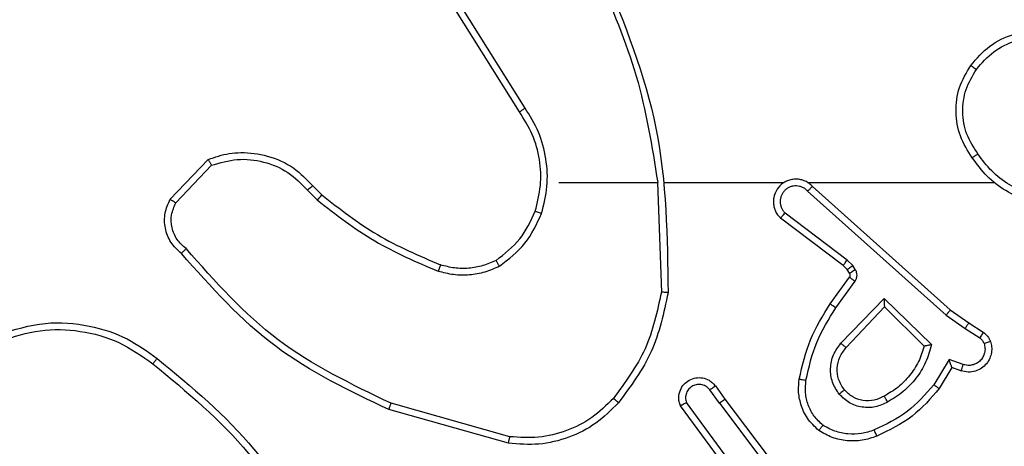
# Model space of a CAD drawing. Units: millimetres. Extents: x -4534 to 4839, y -3372 to 3112.
# Drawn here: x 260 to 290, y 1555 to 1568 of the extents above; entities that cross this region are included whole.
import ezdxf

# ---------------------------------------------------------------- set-up
doc = ezdxf.new("R2010")
doc.units = ezdxf.units.MM
doc.layers.add('Toestel 2D', color=7, linetype='Continuous', lineweight=20)

# ---------------------------------------------------------------- blocks, each defined once
blk = doc.blocks.new('wd1561')
at = {"color": 7, "linetype": 'Continuous', "lineweight": 25}
for p, q in [((-337.6789, 44.6382), (-337.8713, 44.944)), ((-337.6624, 44.6494), (-337.8544, 44.9548)), ((-338.7161, 44.3789), (-338.6035, 44.4971)), ((-338.6994, 44.3682), (-338.5937, 44.4796)), ((-338.2926, 44.4187), (-338.2663, 44.3919)), ((-337.5621, 44.4288), (-337.2684, 44.4288)), ((-337.2686, 44.4288), (-337.2576, 44.1033)), ((-337.2483, 44.4288), (-336.8928, 44.4288)), ((-336.8237, 44.4288), (-336.2695, 44.4288)), ((-336.8092, 44.4169), (-336.3996, 44.0505)), ((-338.3082, 44.406), (-338.2794, 44.3766)), ((-336.8232, 44.4027), (-336.4118, 44.0348)), ((-336.7054, 44.1984), (-336.8904, 44.338)), ((-336.7177, 44.1825), (-336.9034, 44.3227)), ((-336.7061, 44.1704), (-336.7177, 44.1825)), ((-336.6895, 44.1817), (-336.7054, 44.1984)), ((-336.6819, 44.1708), (-336.6895, 44.1817)), ((-336.6985, 44.1594), (-336.7061, 44.1704)), ((-336.7561, 44.0683), (-336.6986, 44.1473)), ((-336.7396, 44.0566), (-336.6823, 44.1354)), ((-336.7243, 43.9512), (-336.5959, 44.0845)), ((-336.5959, 44.0845), (-336.4552, 43.9473)), ((-336.709, 43.9385), (-336.5955, 44.0595)), ((-336.5955, 44.0595), (-336.477, 43.9428)), ((-336.4118, 44.0348), (-336.3559, 43.9949)), ((-336.3996, 44.0505), (-336.345, 44.0116)), ((-336.345, 44.0116), (-336.3019, 43.9839)), ((-336.3559, 43.9949), (-336.3124, 43.967)), ((-336.4033, 43.9035), (-336.4488, 43.828)), ((-336.361, 43.8883), (-336.4033, 43.9035)), ((-336.3949, 43.8793), (-336.4324, 43.817)), ((-336.3679, 43.8695), (-336.3949, 43.8793)), ((-337.0848, 43.7738), (-337.1134, 43.8127)), ((-337.0973, 43.8247), (-337.0689, 43.7859)), ((-337.7074, 43.674), (-338.0604, 43.7733)), ((-337.0151, 43.5482), (-337.1834, 43.7756)), ((-337.0848, 43.7738), (-336.8588, 43.474)), ((-337.0689, 43.7859), (-336.8436, 43.4872)), ((-337.7116, 43.6546), (-338.0667, 43.7544)), ((-337.0308, 43.5358), (-337.2011, 43.766))]:
    blk.add_line(p, q, dxfattribs=at)
for points, knots in [([(-337.4474, 45.045), (-337.4048, 44.946), (-337.3196, 44.748), (-337.2855, 44.5352), (-337.2684, 44.4288)], [0, 0, 0, 0, 0.4999897, 1, 1, 1, 1]), ([(-337.4296, 45.0534), (-337.3677, 44.9008), (-337.2438, 44.5956), (-337.2398, 44.2662), (-337.2377, 44.1015)], [0, 0, 0, 0, 0.5, 1, 1, 1, 1]), ([(-336.3388, 44.776), (-336.3212, 44.7964), (-336.2861, 44.8373), (-336.2119, 44.8718), (-336.1308, 44.8833), (-336.0791, 44.8682), (-336.0532, 44.8606)], [0, 0, 0, 0, 0.2499944, 0.5000142, 0.749997, 1, 1, 1, 1]), ([(-336.3222, 44.7644), (-336.3061, 44.783), (-336.2739, 44.8203), (-336.2061, 44.8523), (-336.1318, 44.8629), (-336.0844, 44.8492), (-336.0607, 44.8423)], [0, 0, 0, 0, 0.249951, 0.499942, 0.749767, 1, 1, 1, 1]), ([(-336.3342, 44.5019), (-336.3477, 44.5228), (-336.3742, 44.5642), (-336.3861, 44.638), (-336.3768, 44.7122), (-336.3515, 44.7547), (-336.3388, 44.776)], [0, 0, 0, 0, 0.251977, 0.49855, 0.748894, 1, 1, 1, 1]), ([(-336.3176, 44.5134), (-336.3299, 44.5324), (-336.3545, 44.5703), (-336.3656, 44.6381), (-336.3568, 44.7061), (-336.3337, 44.745), (-336.3222, 44.7644)], [0, 0, 0, 0, 0.250232, 0.500077, 0.750045, 1, 1, 1, 1]), ([(-336.3388, 44.776), (-336.3385, 44.7758), (-336.338, 44.7755), (-336.3342, 44.7728), (-336.3287, 44.769), (-336.3244, 44.7659), (-336.3222, 44.7644)], [0, 0, 0, 0, 0.250474, 0.50015, 0.749909, 1, 1, 1, 1]), ([(-337.6789, 44.6382), (-337.6788, 44.6383), (-337.6784, 44.6385), (-337.676, 44.6402), (-337.673, 44.6422), (-337.67, 44.6443), (-337.6664, 44.6467), (-337.6637, 44.6485), (-337.6624, 44.6494)], [0, 0, 0, 0, 0.194997, 0.426707, 0.555645, 0.694642, 0.84291, 1, 1, 1, 1]), ([(-337.6132, 44.3368), (-337.6066, 44.3634), (-337.5932, 44.4166), (-337.5981, 44.4993), (-337.6189, 44.5795), (-337.6479, 44.6261), (-337.6624, 44.6494)], [0, 0, 0, 0, 0.249917, 0.499977, 0.750056, 1, 1, 1, 1]), ([(-337.6321, 44.3433), (-337.6258, 44.3684), (-337.613, 44.4187), (-337.6172, 44.4968), (-337.6374, 44.5725), (-337.6651, 44.6163), (-337.6789, 44.6382)], [0, 0, 0, 0, 0.250003, 0.500006, 0.750005, 1, 1, 1, 1]), ([(-338.6035, 44.4971), (-338.5828, 44.504), (-338.5512, 44.5145), (-338.4915, 44.5191), (-338.4246, 44.5105), (-338.3488, 44.4766), (-338.3106, 44.4372), (-338.2926, 44.4187)], [0, 0, 0, 0, 0.190203, 0.290678, 0.522234, 0.77512, 1, 1, 1, 1]), ([(-336.3176, 44.5134), (-336.3188, 44.5125), (-336.3213, 44.5108), (-336.3247, 44.5084), (-336.3277, 44.5063), (-336.3309, 44.5041), (-336.3336, 44.5022), (-336.334, 44.502), (-336.3342, 44.5019)], [0, 0, 0, 0, 0.145016, 0.284843, 0.418577, 0.54623, 0.78361, 1, 1, 1, 1]), ([(-336.1025, 44.361), (-336.1257, 44.3646), (-336.1721, 44.3717), (-336.2361, 44.4023), (-336.2927, 44.445), (-336.3204, 44.4829), (-336.3342, 44.5019)], [0, 0, 0, 0, 0.250013, 0.50001, 0.750019, 1, 1, 1, 1]), ([(-336.1021, 44.3811), (-336.1237, 44.3846), (-336.1669, 44.3916), (-336.2261, 44.4208), (-336.2789, 44.4604), (-336.3047, 44.4958), (-336.3176, 44.5134)], [0, 0, 0, 0, 0.249925, 0.499994, 0.75009, 1, 1, 1, 1]), ([(-338.6035, 44.4971), (-338.6034, 44.4969), (-338.6031, 44.4964), (-338.6015, 44.4936), (-338.5997, 44.4903), (-338.5979, 44.4871), (-338.5959, 44.4835), (-338.5944, 44.4809), (-338.5937, 44.4796)], [0, 0, 0, 0, 0.213512, 0.450339, 0.578626, 0.712945, 0.853423, 1, 1, 1, 1]), ([(-338.5937, 44.4796), (-338.5683, 44.4869), (-338.5177, 44.5017), (-338.438, 44.493), (-338.3639, 44.4624), (-338.3268, 44.4248), (-338.3082, 44.406)], [0, 0, 0, 0, 0.249981, 0.499931, 0.749818, 1, 1, 1, 1]), ([(-338.2926, 44.4187), (-338.2928, 44.4185), (-338.2934, 44.4181), (-338.2969, 44.4152), (-338.3021, 44.411), (-338.3062, 44.4077), (-338.3082, 44.406)], [0, 0, 0, 0, 0.250163, 0.50001, 0.749852, 1, 1, 1, 1]), ([(-336.8092, 44.4169), (-336.8124, 44.4201), (-336.8188, 44.4263), (-336.8307, 44.433), (-336.8434, 44.4373), (-336.8568, 44.4389), (-336.8703, 44.4378), (-336.8833, 44.4341), (-336.8953, 44.4278), (-336.909, 44.4166), (-336.9191, 44.4015), (-336.9242, 44.3845), (-336.9254, 44.3711), (-336.9239, 44.3576), (-336.9197, 44.3446), (-336.913, 44.3326), (-336.9066, 44.326), (-336.9034, 44.3227)], [0, 0, 0, 0, 0.062539, 0.125055, 0.187566, 0.250134, 0.312607, 0.37517, 0.437702, 0.500222, 0.622264, 0.684204, 0.746546, 0.8093, 0.872449, 0.936033, 1, 1, 1, 1]), ([(-336.8232, 44.4027), (-336.8254, 44.405), (-336.8298, 44.4094), (-336.838, 44.4142), (-336.8469, 44.4174), (-336.8562, 44.4188), (-336.8657, 44.4182), (-336.8748, 44.4157), (-336.8833, 44.4115), (-336.8907, 44.4057), (-336.8969, 44.3985), (-336.9029, 44.3874), (-336.9055, 44.3748), (-336.9042, 44.3623), (-336.9013, 44.3533), (-336.8968, 44.3449), (-336.8926, 44.3403), (-336.8904, 44.338)], [0, 0, 0, 0, 0.0625469, 0.1250518, 0.1876118, 0.2501865, 0.3126512, 0.375173, 0.4376959, 0.5002762, 0.5628079, 0.6253065, 0.7497862, 0.8122469, 0.8747801, 0.9374164, 1, 1, 1, 1]), ([(-336.8092, 44.4169), (-336.8093, 44.4168), (-336.8097, 44.4164), (-336.812, 44.414), (-336.8146, 44.4113), (-336.8172, 44.4088), (-336.82, 44.4059), (-336.8221, 44.4038), (-336.8232, 44.4027)], [0, 0, 0, 0, 0.21966, 0.459035, 0.586203, 0.719115, 0.856964, 1, 1, 1, 1]), ([(-338.2663, 44.3919), (-338.2665, 44.3916), (-338.267, 44.391), (-338.2705, 44.387), (-338.2749, 44.3819), (-338.2779, 44.3784), (-338.2794, 44.3766)], [0, 0, 0, 0, 0.279725, 0.559231, 0.779376, 1, 1, 1, 1]), ([(-338.2663, 44.3919), (-338.2126, 44.3501), (-338.104, 44.2655), (-337.9774, 44.2113), (-337.9135, 44.184)], [0, 0, 0, 0, 0.49467, 1, 1, 1, 1]), ([(-338.6829, 44.2177), (-338.6942, 44.2282), (-338.7166, 44.249), (-338.7328, 44.2925), (-338.7343, 44.3382), (-338.7221, 44.3654), (-338.7161, 44.3789)], [0, 0, 0, 0, 0.2549485, 0.5066039, 0.7549535, 1, 1, 1, 1]), ([(-338.7161, 44.3789), (-338.7159, 44.3787), (-338.7155, 44.3785), (-338.7128, 44.3767), (-338.7096, 44.3747), (-338.7066, 44.3728), (-338.7031, 44.3706), (-338.7006, 44.369), (-338.6994, 44.3682)], [0, 0, 0, 0, 0.215599, 0.45353, 0.581303, 0.715103, 0.854717, 1, 1, 1, 1]), ([(-338.669, 44.2322), (-338.6786, 44.2407), (-338.6977, 44.2577), (-338.7125, 44.2939), (-338.7147, 44.3329), (-338.7045, 44.3564), (-338.6994, 44.3682)], [0, 0, 0, 0, 0.249921, 0.499883, 0.749629, 1, 1, 1, 1]), ([(-338.2794, 44.3766), (-338.224, 44.3336), (-338.1134, 44.2476), (-337.9846, 44.1926), (-337.9202, 44.1651)], [0, 0, 0, 0, 0.500026, 1, 1, 1, 1]), ([(-337.7483, 44.1973), (-337.723, 44.2169), (-337.6724, 44.2562), (-337.6456, 44.3143), (-337.6321, 44.3433)], [0, 0, 0, 0, 0.499998, 1, 1, 1, 1]), ([(-337.7383, 44.18), (-337.7111, 44.2011), (-337.6567, 44.2432), (-337.6277, 44.3056), (-337.6132, 44.3368)], [0, 0, 0, 0, 0.499992, 1, 1, 1, 1]), ([(-337.6321, 44.3433), (-337.6319, 44.3432), (-337.6313, 44.343), (-337.6269, 44.3415), (-337.6207, 44.3393), (-337.6157, 44.3376), (-337.6132, 44.3368)], [0, 0, 0, 0, 0.250156, 0.49973, 0.749699, 1, 1, 1, 1]), ([(-336.9034, 44.3227), (-336.9034, 44.3227), (-336.9033, 44.3229), (-336.9022, 44.3241), (-336.8998, 44.327), (-336.8954, 44.3321), (-336.8921, 44.336), (-336.8904, 44.338)], [0, 0, 0, 0, 0.1285319, 0.256909, 0.5076526, 0.7553989, 1, 1, 1, 1]), ([(-338.6829, 44.2177), (-338.6827, 44.2179), (-338.6823, 44.2183), (-338.6799, 44.2208), (-338.6772, 44.2236), (-338.6747, 44.2262), (-338.672, 44.2291), (-338.67, 44.2312), (-338.669, 44.2322)], [0, 0, 0, 0, 0.228315, 0.470134, 0.597208, 0.72793, 0.862119, 1, 1, 1, 1]), ([(-338.0667, 43.7544), (-338.1835, 43.81), (-338.4202, 43.9226), (-338.5945, 44.1185), (-338.6829, 44.2177)], [0, 0, 0, 0, 0.493272, 1, 1, 1, 1]), ([(-338.0604, 43.7733), (-338.1773, 43.8293), (-338.411, 43.9414), (-338.583, 44.1352), (-338.669, 44.2322)], [0, 0, 0, 0, 0.499984, 1, 1, 1, 1]), ([(-337.9135, 44.184), (-337.9135, 44.1838), (-337.9137, 44.1835), (-337.9146, 44.181), (-337.9158, 44.1776), (-337.917, 44.1741), (-337.9185, 44.1698), (-337.9196, 44.1667), (-337.9202, 44.1651)], [0, 0, 0, 0, 0.181426, 0.408322, 0.538701, 0.681059, 0.834695, 1, 1, 1, 1]), ([(-337.7383, 44.18), (-337.7525, 44.1736), (-337.7811, 44.1608), (-337.8276, 44.1531), (-337.8748, 44.1531), (-337.905, 44.1611), (-337.9202, 44.1651)], [0, 0, 0, 0, 0.249919, 0.499961, 0.750039, 1, 1, 1, 1]), ([(-337.7483, 44.1973), (-337.7613, 44.1915), (-337.7872, 44.18), (-337.8295, 44.1729), (-337.8723, 44.1731), (-337.8998, 44.1803), (-337.9135, 44.184)], [0, 0, 0, 0, 0.250001, 0.499982, 0.750055, 1, 1, 1, 1]), ([(-337.7383, 44.18), (-337.7391, 44.1815), (-337.7408, 44.1844), (-337.7431, 44.1884), (-337.745, 44.1916), (-337.7467, 44.1946), (-337.748, 44.1969), (-337.7482, 44.1972), (-337.7483, 44.1973)], [0, 0, 0, 0, 0.1673089, 0.3225727, 0.4654609, 0.5967411, 0.8223044, 1, 1, 1, 1]), ([(-336.7177, 44.1825), (-336.7174, 44.1828), (-336.7169, 44.1833), (-336.7136, 44.1876), (-336.7096, 44.1928), (-336.7068, 44.1965), (-336.7054, 44.1984)], [0, 0, 0, 0, 0.280106, 0.559178, 0.779599, 1, 1, 1, 1]), ([(-336.7061, 44.1704), (-336.7058, 44.1706), (-336.7051, 44.171), (-336.7006, 44.174), (-336.6952, 44.1778), (-336.6914, 44.1804), (-336.6895, 44.1817)], [0, 0, 0, 0, 0.279754, 0.558729, 0.779299, 1, 1, 1, 1]), ([(-336.6986, 44.1473), (-336.6981, 44.1482), (-336.697, 44.1499), (-336.6965, 44.1531), (-336.6968, 44.1565), (-336.6979, 44.1584), (-336.6985, 44.1594)], [0, 0, 0, 0, 0.237349, 0.483182, 0.737465, 1, 1, 1, 1]), ([(-336.6985, 44.1594), (-336.6982, 44.1596), (-336.6975, 44.16), (-336.6931, 44.1631), (-336.6876, 44.1668), (-336.6838, 44.1694), (-336.6819, 44.1708)], [0, 0, 0, 0, 0.279754, 0.558727, 0.779295, 1, 1, 1, 1]), ([(-336.6823, 44.1354), (-336.6807, 44.1382), (-336.6774, 44.1436), (-336.676, 44.153), (-336.6772, 44.1625), (-336.6803, 44.168), (-336.6819, 44.1708)], [0, 0, 0, 0, 0.2498973, 0.4998881, 0.7497671, 1, 1, 1, 1]), ([(-336.6986, 44.1473), (-336.6983, 44.147), (-336.6977, 44.1466), (-336.6933, 44.1435), (-336.6879, 44.1395), (-336.6841, 44.1368), (-336.6823, 44.1354)], [0, 0, 0, 0, 0.2797606, 0.5589997, 0.7795584, 1, 1, 1, 1]), ([(-337.2576, 44.1033), (-337.27, 44.0456), (-337.2948, 43.9301), (-337.3651, 43.8352), (-337.4002, 43.7877)], [0, 0, 0, 0, 0.500005, 1, 1, 1, 1]), ([(-337.2377, 44.1015), (-337.2504, 44.0417), (-337.2758, 43.922), (-337.3487, 43.8239), (-337.3851, 43.7748)], [0, 0, 0, 0, 0.500008, 1, 1, 1, 1]), ([(-337.2377, 44.1015), (-337.238, 44.1015), (-337.2384, 44.1016), (-337.2414, 44.1018), (-337.2452, 44.1022), (-337.2487, 44.1025), (-337.253, 44.1029), (-337.2561, 44.1032), (-337.2576, 44.1033)], [0, 0, 0, 0, 0.2048845, 0.4392434, 0.5675989, 0.7042568, 0.8482708, 1, 1, 1, 1]), ([(-336.8481, 43.8452), (-336.839, 43.885), (-336.8209, 43.9646), (-336.7777, 44.0337), (-336.7561, 44.0683)], [0, 0, 0, 0, 0.500229, 1, 1, 1, 1]), ([(-336.7561, 44.0683), (-336.7558, 44.0681), (-336.7553, 44.0678), (-336.7515, 44.0651), (-336.746, 44.0612), (-336.7418, 44.0581), (-336.7396, 44.0566)], [0, 0, 0, 0, 0.250484, 0.500163, 0.749658, 1, 1, 1, 1]), ([(-336.5959, 44.0845), (-336.5959, 44.0809), (-336.5958, 44.0749), (-336.5956, 44.0682), (-336.5955, 44.0641), (-336.5955, 44.0615), (-336.5955, 44.0598), (-336.5955, 44.0596), (-336.5955, 44.0595)], [0, 0, 0, 0, 0.308387, 0.50164, 0.641024, 0.769456, 0.888461, 1, 1, 1, 1]), ([(-336.8282, 43.8418), (-336.8194, 43.88), (-336.802, 43.9566), (-336.7604, 44.0233), (-336.7396, 44.0566)], [0, 0, 0, 0, 0.5, 1, 1, 1, 1]), ([(-336.3996, 44.0505), (-336.3997, 44.0504), (-336.3999, 44.05), (-336.4017, 44.0477), (-336.4039, 44.0448), (-336.4062, 44.0419), (-336.4089, 44.0385), (-336.4108, 44.0361), (-336.4118, 44.0348)], [0, 0, 0, 0, 0.198111, 0.430548, 0.559895, 0.697835, 0.844727, 1, 1, 1, 1]), ([(-339.2256, 43.9775), (-339.1797, 43.9916), (-339.0919, 44.0187), (-338.9592, 44.0081), (-338.845, 43.971), (-338.7837, 43.9271), (-338.7547, 43.9064)], [0, 0, 0, 0, 0.286585, 0.548786, 0.786609, 1, 1, 1, 1]), ([(-336.345, 44.0116), (-336.3451, 44.0114), (-336.3453, 44.0109), (-336.3471, 44.0082), (-336.3491, 44.005), (-336.3511, 44.0021), (-336.3534, 43.9986), (-336.3551, 43.9962), (-336.3559, 43.9949)], [0, 0, 0, 0, 0.21636, 0.454812, 0.58263, 0.716095, 0.855325, 1, 1, 1, 1]), ([(-339.2182, 43.9589), (-339.1801, 43.971), (-339.1037, 43.9953), (-338.9826, 43.9915), (-338.8657, 43.9594), (-338.8001, 43.9134), (-338.7672, 43.8904)], [0, 0, 0, 0, 0.249989, 0.499958, 0.749887, 1, 1, 1, 1]), ([(-336.3019, 43.9839), (-336.3021, 43.9836), (-336.3024, 43.9829), (-336.3052, 43.9784), (-336.3087, 43.9728), (-336.3112, 43.969), (-336.3124, 43.967)], [0, 0, 0, 0, 0.28033, 0.559079, 0.779714, 1, 1, 1, 1]), ([(-336.3019, 43.9839), (-336.2972, 43.9803), (-336.2878, 43.9731), (-336.283, 43.9622), (-336.2806, 43.9568)], [0, 0, 0, 0, 0.500081, 1, 1, 1, 1]), ([(-336.7294, 43.7998), (-336.737, 43.8115), (-336.752, 43.8347), (-336.7574, 43.8765), (-336.7491, 43.9179), (-336.7326, 43.9401), (-336.7243, 43.9512)], [0, 0, 0, 0, 0.2503206, 0.5001107, 0.7500524, 1, 1, 1, 1]), ([(-336.7243, 43.9512), (-336.723, 43.9501), (-336.7204, 43.948), (-336.717, 43.9452), (-336.7141, 43.9428), (-336.7115, 43.9406), (-336.7094, 43.9389), (-336.7092, 43.9386), (-336.709, 43.9385)], [0, 0, 0, 0, 0.165572, 0.319684, 0.461892, 0.592421, 0.818931, 1, 1, 1, 1]), ([(-336.4552, 43.9473), (-336.4603, 43.9295), (-336.4705, 43.8939), (-336.5003, 43.8467), (-336.5382, 43.8057), (-336.5699, 43.7865), (-336.5857, 43.777)], [0, 0, 0, 0, 0.249933, 0.500014, 0.750088, 1, 1, 1, 1]), ([(-336.4552, 43.9473), (-336.4571, 43.9469), (-336.4605, 43.9461), (-336.4657, 43.9451), (-336.4699, 43.9442), (-336.4733, 43.9435), (-336.4754, 43.9431), (-336.4768, 43.9429), (-336.4769, 43.9429), (-336.477, 43.9429)], [0, 0, 0, 0, 0.1773581, 0.3204112, 0.5012263, 0.6367639, 0.7644399, 0.8854023, 1, 1, 1, 1]), ([(-336.2806, 43.9568), (-336.2791, 43.9515), (-336.2762, 43.9408), (-336.277, 43.9235), (-336.282, 43.9062), (-336.2919, 43.89), (-336.3065, 43.8766), (-336.3251, 43.8678), (-336.3466, 43.8643), (-336.3607, 43.8678), (-336.3679, 43.8695)], [0, 0, 0, 0, 0.105927, 0.217304, 0.33413, 0.456406, 0.584148, 0.717352, 0.855911, 1, 1, 1, 1]), ([(-336.2992, 43.9502), (-336.2981, 43.9458), (-336.2958, 43.937), (-336.2972, 43.9232), (-336.3021, 43.9104), (-336.3103, 43.8994), (-336.3213, 43.8912), (-336.3341, 43.8863), (-336.346, 43.8852), (-336.3551, 43.8864), (-336.3594, 43.8878), (-336.361, 43.8883)], [0, 0, 0, 0, 0.1249, 0.249712, 0.374669, 0.499817, 0.625329, 0.749737, 0.874754, 0.953633, 1, 1, 1, 1]), ([(-336.3124, 43.967), (-336.3095, 43.9648), (-336.3037, 43.9602), (-336.3007, 43.9535), (-336.2992, 43.9502)], [0, 0, 0, 0, 0.500114, 1, 1, 1, 1]), ([(-336.2806, 43.9568), (-336.2808, 43.9567), (-336.2814, 43.9564), (-336.2857, 43.9549), (-336.2918, 43.9527), (-336.2967, 43.951), (-336.2992, 43.9502)], [0, 0, 0, 0, 0.249705, 0.499621, 0.749561, 1, 1, 1, 1]), ([(-336.7142, 43.8128), (-336.7208, 43.8231), (-336.7332, 43.8425), (-336.737, 43.8775), (-336.7301, 43.9113), (-336.716, 43.9295), (-336.709, 43.9385)], [0, 0, 0, 0, 0.265173, 0.499944, 0.752711, 1, 1, 1, 1]), ([(-336.477, 43.9428), (-336.482, 43.9273), (-336.4921, 43.8962), (-336.5193, 43.855), (-336.5535, 43.8195), (-336.5817, 43.8029), (-336.5958, 43.7946)], [0, 0, 0, 0, 0.249997, 0.500014, 0.750006, 1, 1, 1, 1]), ([(-338.7672, 43.8904), (-338.7663, 43.8917), (-338.7644, 43.8941), (-338.7617, 43.8975), (-338.7595, 43.9004), (-338.7571, 43.9034), (-338.7552, 43.9059), (-338.7549, 43.9062), (-338.7547, 43.9064)], [0, 0, 0, 0, 0.149922, 0.293168, 0.428712, 0.557221, 0.792323, 1, 1, 1, 1]), ([(-338.7672, 43.8904), (-338.6663, 43.8069), (-338.4645, 43.6399), (-338.3386, 43.4101), (-338.2757, 43.2952)], [0, 0, 0, 0, 0.499996, 1, 1, 1, 1]), ([(-338.7547, 43.9064), (-338.6525, 43.8219), (-338.4481, 43.653), (-338.321, 43.4203), (-338.2574, 43.3039)], [0, 0, 0, 0, 0.500137, 1, 1, 1, 1]), ([(-336.3949, 43.8793), (-336.3949, 43.8794), (-336.395, 43.8796), (-336.3956, 43.8813), (-336.3964, 43.8839), (-336.3978, 43.8879), (-336.4001, 43.8945), (-336.4021, 43.9002), (-336.4033, 43.9035)], [0, 0, 0, 0, 0.1112163, 0.2297905, 0.3578726, 0.4977453, 0.7027123, 1, 1, 1, 1]), ([(-336.3679, 43.8695), (-336.3678, 43.8698), (-336.3675, 43.8704), (-336.3659, 43.8747), (-336.3636, 43.8809), (-336.3619, 43.8858), (-336.361, 43.8883)], [0, 0, 0, 0, 0.250426, 0.500086, 0.749862, 1, 1, 1, 1]), ([(-337.2011, 43.766), (-337.2025, 43.77), (-337.2052, 43.7778), (-337.2065, 43.7937), (-337.2027, 43.8123), (-337.1913, 43.8301), (-337.1751, 43.843), (-337.1559, 43.8497), (-337.135, 43.8495), (-337.1182, 43.8434), (-337.1055, 43.8345), (-337.1001, 43.8281), (-337.0973, 43.8247)], [0, 0, 0, 0, 0.072751, 0.142629, 0.273137, 0.392237, 0.499899, 0.623625, 0.735218, 0.854975, 0.924375, 1, 1, 1, 1]), ([(-337.1134, 43.8127), (-337.1166, 43.8163), (-337.123, 43.8234), (-337.1366, 43.829), (-337.151, 43.8297), (-337.1649, 43.8253), (-337.1763, 43.8163), (-337.1838, 43.8039), (-337.1868, 43.7896), (-337.1845, 43.7803), (-337.1834, 43.7756)], [0, 0, 0, 0, 0.1251016, 0.2500968, 0.3751027, 0.4999966, 0.6250413, 0.7499956, 0.8750059, 1, 1, 1, 1]), ([(-336.7901, 43.6922), (-336.8023, 43.704), (-336.8255, 43.7263), (-336.8443, 43.7684), (-336.852, 43.8084), (-336.8493, 43.8335), (-336.8481, 43.8452)], [0, 0, 0, 0, 0.294209, 0.558964, 0.794248, 1, 1, 1, 1]), ([(-336.8481, 43.8452), (-336.8477, 43.8452), (-336.8471, 43.845), (-336.8426, 43.8442), (-336.836, 43.8431), (-336.8308, 43.8422), (-336.8282, 43.8418)], [0, 0, 0, 0, 0.249922, 0.499778, 0.749826, 1, 1, 1, 1]), ([(-336.7781, 43.7082), (-336.7872, 43.7168), (-336.8053, 43.7341), (-336.8226, 43.7677), (-336.8316, 43.8044), (-336.8293, 43.8293), (-336.8282, 43.8418)], [0, 0, 0, 0, 0.25002, 0.499996, 0.749963, 1, 1, 1, 1]), ([(-336.4488, 43.828), (-336.4735, 43.7996), (-336.5231, 43.7427), (-336.5913, 43.7103), (-336.6253, 43.694)], [0, 0, 0, 0, 0.499988, 1, 1, 1, 1]), ([(-336.4324, 43.817), (-336.4326, 43.8171), (-336.433, 43.8174), (-336.4355, 43.8191), (-336.4385, 43.8211), (-336.4415, 43.8231), (-336.445, 43.8255), (-336.4475, 43.8272), (-336.4488, 43.828)], [0, 0, 0, 0, 0.206528, 0.441861, 0.570005, 0.705916, 0.849686, 1, 1, 1, 1]), ([(-337.0973, 43.8247), (-337.0976, 43.8245), (-337.098, 43.8241), (-337.1017, 43.8213), (-337.107, 43.8174), (-337.1113, 43.8143), (-337.1134, 43.8127)], [0, 0, 0, 0, 0.249602, 0.500009, 0.749967, 1, 1, 1, 1]), ([(-336.7142, 43.8128), (-336.7144, 43.8125), (-336.7149, 43.8121), (-336.7184, 43.8091), (-336.7234, 43.8049), (-336.7274, 43.8015), (-336.7294, 43.7998)], [0, 0, 0, 0, 0.250537, 0.500276, 0.749883, 1, 1, 1, 1]), ([(-336.5857, 43.777), (-336.5977, 43.7713), (-336.6217, 43.7599), (-336.6621, 43.7598), (-336.7006, 43.7723), (-336.7198, 43.7907), (-336.7294, 43.7998)], [0, 0, 0, 0, 0.249992, 0.499874, 0.749685, 1, 1, 1, 1]), ([(-336.5958, 43.7946), (-336.6055, 43.7898), (-336.6254, 43.78), (-336.6589, 43.78), (-336.6906, 43.7903), (-336.7063, 43.8052), (-336.7142, 43.8128)], [0, 0, 0, 0, 0.246849, 0.507818, 0.749933, 1, 1, 1, 1]), ([(-336.4324, 43.817), (-336.4576, 43.7878), (-336.5094, 43.7276), (-336.5811, 43.6933), (-336.618, 43.6757)], [0, 0, 0, 0, 0.485354, 1, 1, 1, 1]), ([(-338.0667, 43.7544), (-338.0667, 43.7546), (-338.0666, 43.755), (-338.0656, 43.7579), (-338.0645, 43.7613), (-338.0633, 43.7648), (-338.0619, 43.7688), (-338.0609, 43.7718), (-338.0604, 43.7733)], [0, 0, 0, 0, 0.200777, 0.434001, 0.563121, 0.700405, 0.846087, 1, 1, 1, 1]), ([(-337.3851, 43.7748), (-337.4066, 43.7533), (-337.4495, 43.7104), (-337.5317, 43.6694), (-337.6208, 43.6473), (-337.6813, 43.6522), (-337.7116, 43.6546)], [0, 0, 0, 0, 0.2499946, 0.4999964, 0.750001, 1, 1, 1, 1]), ([(-337.4002, 43.7877), (-337.4205, 43.7677), (-337.4611, 43.7275), (-337.5385, 43.6895), (-337.622, 43.668), (-337.6789, 43.672), (-337.7074, 43.674)], [0, 0, 0, 0, 0.249856, 0.499985, 0.750118, 1, 1, 1, 1]), ([(-337.3851, 43.7748), (-337.3854, 43.775), (-337.386, 43.7755), (-337.39, 43.7789), (-337.395, 43.7832), (-337.3985, 43.7862), (-337.4002, 43.7877)], [0, 0, 0, 0, 0.27973, 0.559056, 0.779721, 1, 1, 1, 1]), ([(-337.2011, 43.766), (-337.201, 43.766), (-337.2008, 43.7661), (-337.1997, 43.7667), (-337.1979, 43.7676), (-337.1949, 43.7693), (-337.19, 43.772), (-337.1856, 43.7744), (-337.1834, 43.7756)], [0, 0, 0, 0, 0.132111, 0.262165, 0.390388, 0.516654, 0.761812, 1, 1, 1, 1]), ([(-337.0848, 43.7738), (-337.0827, 43.7754), (-337.0785, 43.7785), (-337.0732, 43.7824), (-337.0695, 43.7852), (-337.0691, 43.7856), (-337.0689, 43.7859)], [0, 0, 0, 0, 0.250129, 0.500046, 0.749774, 1, 1, 1, 1]), ([(-336.5857, 43.777), (-336.5866, 43.7786), (-336.5884, 43.7818), (-336.5909, 43.786), (-336.5927, 43.7893), (-336.5944, 43.7922), (-336.5956, 43.7942), (-336.5957, 43.7944), (-336.5958, 43.7946)], [0, 0, 0, 0, 0.180211, 0.344878, 0.493618, 0.625888, 0.844473, 1, 1, 1, 1]), ([(-336.7901, 43.6922), (-336.79, 43.6924), (-336.7896, 43.6928), (-336.7875, 43.6956), (-336.7852, 43.6987), (-336.7831, 43.7015), (-336.7807, 43.7047), (-336.779, 43.707), (-336.7781, 43.7082)], [0, 0, 0, 0, 0.227263, 0.469075, 0.595962, 0.726604, 0.861603, 1, 1, 1, 1]), ([(-336.618, 43.6757), (-336.6323, 43.6708), (-336.6608, 43.6612), (-336.7063, 43.6606), (-336.7509, 43.6698), (-336.7771, 43.6848), (-336.7901, 43.6922)], [0, 0, 0, 0, 0.249997, 0.499994, 0.749984, 1, 1, 1, 1]), ([(-336.6253, 43.694), (-336.638, 43.6898), (-336.6633, 43.6813), (-336.7036, 43.681), (-336.7432, 43.6887), (-336.7665, 43.7017), (-336.7781, 43.7082)], [0, 0, 0, 0, 0.249871, 0.499958, 0.75013, 1, 1, 1, 1]), ([(-336.618, 43.6757), (-336.6181, 43.676), (-336.6183, 43.6766), (-336.6199, 43.6808), (-336.6224, 43.6868), (-336.6243, 43.6916), (-336.6253, 43.694)], [0, 0, 0, 0, 0.249814, 0.49974, 0.749894, 1, 1, 1, 1]), ([(-337.7116, 43.6546), (-337.7115, 43.6548), (-337.7114, 43.6552), (-337.7108, 43.6582), (-337.7101, 43.6617), (-337.7093, 43.6653), (-337.7084, 43.6694), (-337.7077, 43.6725), (-337.7074, 43.674)], [0, 0, 0, 0, 0.20157, 0.435007, 0.564278, 0.701244, 0.846659, 1, 1, 1, 1])]:
    blk.add_open_spline(points, degree=3, knots=knots, dxfattribs=at)
blk = doc.blocks.new('VPL-06-WD1561')
at = {"layer": 'Toestel 2D', "color": 0, "xscale": 10, "yscale": 10, "zscale": 10}
blk.add_blockref('wd1561', (3652.094, 1118.979, 0.139), dxfattribs=at)
blk = doc.blocks.new('VPL-18-RC1561')
blk.add_blockref('VPL-06-WD1561', (0, 0))

msp = doc.modelspace()

# ---------------------------------------------------------------- block references
msp.add_blockref('VPL-18-RC1561', (0, 0))

doc.saveas('drawing.dxf')
